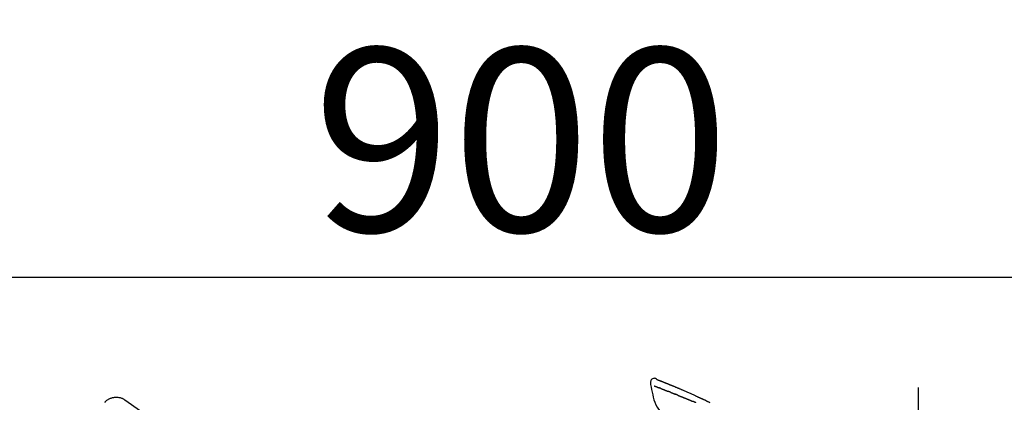
# Model space of a CAD drawing. Extents: x 27948 to 54421, y -25 to 8845.
# Drawn here: x 49696 to 50018, y 3194 to 3319 of the extents above; entities that cross this region are included whole.
import ezdxf

# ---------------------------------------------------------------- set-up
doc = ezdxf.new("R2010")
doc.units = 0
doc.header["$LTSCALE"] = 50
doc.header["$MEASUREMENT"] = 0
doc.linetypes.add('CENTER2', pattern=[1.125, 0.75, -0.125, 0.125, -0.125])
doc.layers.get('0').update_dxf_attribs({"linetype": 'CONTINUOUS'})
doc.layers.get('DEFPOINTS').update_dxf_attribs({"color": 146, "linetype": 'CONTINUOUS'})
doc.layers.add('150-機器', color=8, linetype='CONTINUOUS')
doc.layers.add('166-寸法B', color=11, linetype='CONTINUOUS')
doc.styles.add('KH001', font='txt')
doc.dimstyles.new('KH1xx030', dxfattribs={"dimscale": 30, "dimtxt": 2, "dimasz": 0.6, "dimexe": 0.3, "dimexo": 1.2, "dimgap": 0.5, "dimtad": 3, "dimdec": 1, "dimdsep": 46, "dimlunit": 6, "dimtxsty": 'KH001', "dimblk": 'DOT', "dimcen": 1, "dimdle": 1, "dimclrd": 256, "dimclre": 256, "dimclrt": 256, "dimadec": 0, "dimazin": 0, "dimtfac": 1, "dimtdec": 1, "dimtix": 1, "dimtmove": 2, "dimatfit": 3, "dimldrblk": 'CLOSEDBLANK', "dimfxl": 1, "dimtolj": 1, "dimtzin": 0, "dimlwd": -1, "dimlwe": -1, "dimarcsym": 0})

# ---------------------------------------------------------------- blocks, each defined once
blk = doc.blocks.new('F402_D')
at = {"layer": '150-機器', "color": 161, "linetype": 'CENTER2'}
blk.add_line((0, -53.67), (0, 250.27), dxfattribs=at)
at = {"layer": '150-機器', "color": 13, "linetype": 'Continuous'}
blk.add_line((-259.61, 246.19), (-250.47, 239.79), dxfattribs=at)
for points in [[(-87.63, 251.81), (-87.64, 251.76), (-87.65, 251.72), (-87.66, 251.67), (-87.67, 251.62), (-87.68, 251.57), (-87.68, 251.52), (-87.68, 251.47), (-87.67, 251.43), (-87.67, 251.37), (-87.66, 251.32), (-87.65, 251.27), (-87.64, 251.22)], [(-85.55, 252.87), (-85.76, 253.01), (-85.98, 253.14), (-86.2, 253.23), (-86.44, 253.27), (-86.72, 253.24), (-87.01, 253.12), (-87.25, 252.94), (-87.44, 252.71), (-87.54, 252.5), (-87.59, 252.28), (-87.62, 252.05), (-87.63, 251.81)], [(-87.63, 251.22), (-87.47, 250.39), (-87.31, 249.56), (-87.14, 248.72), (-86.96, 247.89), (-86.76, 247.05), (-86.53, 246.21), (-86.25, 245.39), (-85.91, 244.6), (-85.5, 243.86), (-85.04, 243.14), (-84.54, 242.45), (-84.02, 241.76)], [(-85.55, 252.87), (-85.55, 252.87), (-85.55, 252.87), (-85.55, 252.87), (-85.55, 252.87), (-85.54, 252.87), (-85.53, 252.87), (-85.52, 252.86), (-85.51, 252.85), (-85.45, 252.82), (-85.4, 252.8), (-85.36, 252.79), (-85.31, 252.78), (-85.24, 252.75), (-85.18, 252.73), (-85.12, 252.7), (-85.06, 252.68), (-85.01, 252.66), (-84.96, 252.64), (-84.92, 252.62), (-84.87, 252.61), (-84.85, 252.6), (-84.84, 252.6), (-84.83, 252.59), (-84.81, 252.58), (-84.81, 252.58), (-84.81, 252.58), (-84.81, 252.58), (-84.81, 252.58), (-84.81, 252.58), (-84.81, 252.58), (-84.81, 252.58), (-84.8, 252.58), (-84.8, 252.58), (-84.8, 252.58), (-84.8, 252.58), (-84.8, 252.58), (-84.8, 252.58), (-84.8, 252.58), (-84.8, 252.58), (-84.8, 252.58), (-84.79, 252.58), (-84.79, 252.58), (-84.79, 252.58), (-84.79, 252.58), (-84.79, 252.58), (-84.79, 252.57), (-84.79, 252.57), (-84.79, 252.57), (-84.79, 252.57), (-84.79, 252.57), (-84.78, 252.57), (-84.78, 252.57), (-84.78, 252.57), (-84.78, 252.57), (-84.78, 252.57), (-84.78, 252.57), (-84.77, 252.57), (-84.77, 252.57), (-84.76, 252.56), (-84.76, 252.56), (-84.74, 252.56), (-84.73, 252.55), (-84.71, 252.55), (-84.7, 252.54), (-84.67, 252.53), (-84.65, 252.52), (-84.62, 252.51), (-84.6, 252.5), (-84.56, 252.48), (-84.52, 252.47), (-84.48, 252.46), (-84.45, 252.44), (-84.37, 252.41), (-84.29, 252.38), (-84.21, 252.35), (-84.14, 252.32), (-84.04, 252.28), (-83.94, 252.24), (-83.84, 252.2), (-83.74, 252.16), (-83.65, 252.12), (-83.57, 252.09), (-83.48, 252.06), (-83.4, 252.02), (-83.37, 252.01), (-83.34, 252), (-83.31, 251.99), (-83.28, 251.97), (-83.27, 251.97), (-83.27, 251.97), (-83.27, 251.97), (-83.26, 251.97), (-83.26, 251.97), (-83.26, 251.97), (-83.26, 251.97), (-83.26, 251.97), (-83.26, 251.97), (-83.26, 251.97), (-83.26, 251.97), (-83.26, 251.97), (-83.25, 251.96), (-83.25, 251.96), (-83.25, 251.96), (-83.25, 251.96), (-83.25, 251.96), (-83.25, 251.96), (-83.25, 251.96), (-83.25, 251.96), (-83.25, 251.96), (-83.25, 251.96), (-83.24, 251.96), (-83.24, 251.96), (-83.23, 251.96), (-83.22, 251.95), (-83.22, 251.95), (-83.21, 251.95), (-83.18, 251.94), (-83.16, 251.93), (-83.13, 251.92), (-83.11, 251.91), (-83.08, 251.89), (-83.04, 251.88), (-83, 251.86), (-82.97, 251.85), (-82.94, 251.84), (-82.91, 251.82), (-82.87, 251.81), (-82.84, 251.8), (-82.81, 251.79), (-82.79, 251.78), (-82.76, 251.76), (-82.73, 251.75), (-82.7, 251.74), (-82.67, 251.73), (-82.64, 251.72), (-82.62, 251.71), (-82.57, 251.69), (-82.52, 251.67), (-82.47, 251.65), (-82.43, 251.63), (-82.36, 251.6), (-82.29, 251.57), (-82.22, 251.55), (-82.15, 251.52), (-82.05, 251.48), (-81.96, 251.44), (-81.86, 251.4), (-81.77, 251.36), (-81.65, 251.31), (-81.53, 251.27), (-81.41, 251.22), (-81.3, 251.17), (-81.19, 251.13), (-81.09, 251.08), (-80.98, 251.04), (-80.88, 251), (-80.8, 250.96), (-80.71, 250.93), (-80.63, 250.89), (-80.55, 250.86), (-80.5, 250.84), (-80.46, 250.82), (-80.41, 250.8), (-80.37, 250.78), (-80.28, 250.74), (-80.18, 250.71), (-80.09, 250.67), (-80, 250.63), (-79.86, 250.57), (-79.72, 250.52), (-79.59, 250.46), (-79.45, 250.4), (-79.28, 250.33), (-79.11, 250.26), (-78.94, 250.19), (-78.77, 250.12), (-78.61, 250.05), (-78.45, 249.98), (-78.28, 249.91), (-78.12, 249.84), (-77.94, 249.76), (-77.75, 249.68), (-77.56, 249.6), (-77.38, 249.52), (-77.16, 249.43), (-76.94, 249.33), (-76.72, 249.24), (-76.51, 249.14), (-76.26, 249.04), (-76.01, 248.93), (-75.77, 248.82), (-75.52, 248.71), (-75.26, 248.59), (-75, 248.48), (-74.74, 248.36), (-74.48, 248.24), (-74.23, 248.14), (-73.99, 248.03), (-73.75, 247.92), (-73.51, 247.81), (-73.31, 247.72), (-73.11, 247.63), (-72.91, 247.53), (-72.71, 247.44), (-72.57, 247.37), (-72.43, 247.3), (-72.28, 247.24), (-72.14, 247.17), (-72.03, 247.12), (-71.92, 247.06), (-71.8, 247.01), (-71.69, 246.96), (-71.59, 246.92), (-71.5, 246.87), (-71.4, 246.83), (-71.31, 246.78), (-71.2, 246.74), (-71.1, 246.69), (-71, 246.64), (-70.89, 246.6), (-70.78, 246.54), (-70.66, 246.49), (-70.54, 246.44), (-70.43, 246.38), (-70.3, 246.33), (-70.18, 246.27), (-70.06, 246.21), (-69.94, 246.16), (-69.84, 246.11), (-69.73, 246.06), (-69.62, 246.01), (-69.52, 245.96), (-69.42, 245.91), (-69.32, 245.86), (-69.22, 245.82), (-69.12, 245.77), (-68.99, 245.71), (-68.87, 245.65), (-68.74, 245.58), (-68.61, 245.52), (-68.44, 245.44), (-68.28, 245.36)], [(-85.49, 252.84), (-85.47, 252.84), (-85.46, 252.84), (-85.45, 252.83), (-85.44, 252.83), (-85.41, 252.82), (-85.37, 252.8), (-85.34, 252.79), (-85.31, 252.78), (-85.24, 252.75), (-85.18, 252.73), (-85.12, 252.7), (-85.06, 252.68), (-85.01, 252.66), (-84.96, 252.64), (-84.92, 252.62), (-84.87, 252.61), (-84.85, 252.6), (-84.84, 252.6), (-84.83, 252.59), (-84.81, 252.58), (-84.81, 252.58), (-84.81, 252.58), (-84.81, 252.58), (-84.81, 252.58), (-84.81, 252.58), (-84.81, 252.58), (-84.81, 252.58), (-84.8, 252.58), (-84.8, 252.58), (-84.8, 252.58), (-84.8, 252.58), (-84.8, 252.58), (-84.8, 252.58), (-84.8, 252.58), (-84.8, 252.58), (-84.8, 252.58), (-84.79, 252.58), (-84.79, 252.58), (-84.79, 252.58), (-84.79, 252.58), (-84.79, 252.58), (-84.79, 252.57), (-84.79, 252.57), (-84.79, 252.57), (-84.79, 252.57), (-84.79, 252.57), (-84.78, 252.57), (-84.78, 252.57), (-84.78, 252.57), (-84.78, 252.57), (-84.78, 252.57), (-84.78, 252.57), (-84.77, 252.57), (-84.77, 252.57), (-84.76, 252.56), (-84.76, 252.56), (-84.74, 252.56), (-84.73, 252.55), (-84.71, 252.55), (-84.7, 252.54), (-84.67, 252.53), (-84.65, 252.52), (-84.62, 252.51), (-84.6, 252.5), (-84.56, 252.48), (-84.52, 252.47), (-84.48, 252.46), (-84.45, 252.44), (-84.41, 252.43), (-84.38, 252.41), (-84.35, 252.4), (-84.31, 252.39), (-84.29, 252.38), (-84.26, 252.37), (-84.24, 252.36), (-84.22, 252.35), (-84.22, 252.35), (-84.21, 252.35), (-84.21, 252.35), (-84.21, 252.35)], [(-86.42, 250.75), (-86.41, 250.75), (-86.4, 250.74), (-86.38, 250.74), (-86.37, 250.73), (-86.35, 250.73), (-86.33, 250.72), (-86.3, 250.71), (-86.28, 250.7), (-86.24, 250.68), (-86.21, 250.67), (-86.17, 250.66), (-86.13, 250.64), (-86.09, 250.63), (-86.05, 250.61), (-86.02, 250.6), (-85.98, 250.58), (-85.93, 250.57), (-85.89, 250.55), (-85.85, 250.53), (-85.81, 250.52), (-85.76, 250.5), (-85.72, 250.48), (-85.68, 250.47), (-85.63, 250.45), (-85.59, 250.43), (-85.56, 250.42), (-85.52, 250.41), (-85.48, 250.39), (-85.45, 250.38), (-85.42, 250.37), (-85.39, 250.36), (-85.37, 250.35), (-85.34, 250.34), (-85.32, 250.33), (-85.3, 250.32), (-85.28, 250.32), (-85.26, 250.31), (-85.24, 250.3), (-85.22, 250.29), (-85.2, 250.28), (-85.18, 250.28), (-85.17, 250.27), (-85.15, 250.27), (-85.14, 250.26), (-85.13, 250.26), (-85.12, 250.25), (-85.12, 250.25), (-85.11, 250.25)], [(-85.11, 250.25), (-85.1, 250.25), (-85.09, 250.24), (-85.08, 250.24), (-85.08, 250.24), (-85.06, 250.23), (-85.04, 250.22), (-85.03, 250.22), (-85.01, 250.21), (-84.98, 250.2), (-84.96, 250.19), (-84.93, 250.18), (-84.91, 250.17), (-84.89, 250.17), (-84.87, 250.16), (-84.85, 250.15), (-84.83, 250.15), (-84.83, 250.14), (-84.82, 250.14), (-84.81, 250.13), (-84.8, 250.13)], [(-84.3, 249.94), (-84.31, 249.94), (-84.31, 249.94), (-84.32, 249.95), (-84.33, 249.95), (-84.35, 249.96), (-84.37, 249.96), (-84.39, 249.97), (-84.4, 249.98), (-84.43, 249.99), (-84.46, 250), (-84.48, 250.01), (-84.51, 250.02), (-84.53, 250.03), (-84.56, 250.04), (-84.58, 250.05), (-84.61, 250.06), (-84.63, 250.07), (-84.66, 250.08), (-84.68, 250.09), (-84.71, 250.1), (-84.72, 250.1), (-84.74, 250.11), (-84.75, 250.11), (-84.77, 250.12), (-84.78, 250.12), (-84.78, 250.13), (-84.79, 250.13), (-84.8, 250.13)], [(-84.3, 249.94), (-84.28, 249.93), (-84.26, 249.92), (-84.25, 249.92), (-84.23, 249.91), (-84.2, 249.9), (-84.16, 249.88), (-84.13, 249.87), (-84.1, 249.86), (-84.04, 249.84), (-83.99, 249.82), (-83.94, 249.8), (-83.89, 249.78), (-83.83, 249.75), (-83.77, 249.73), (-83.72, 249.71), (-83.66, 249.69), (-83.6, 249.66), (-83.54, 249.64), (-83.48, 249.62), (-83.42, 249.59), (-83.36, 249.57), (-83.3, 249.54), (-83.23, 249.52), (-83.17, 249.49), (-83.11, 249.47), (-83.06, 249.45), (-83, 249.43), (-82.94, 249.4), (-82.9, 249.38), (-82.85, 249.37), (-82.8, 249.35), (-82.76, 249.33), (-82.72, 249.31), (-82.69, 249.3), (-82.65, 249.29), (-82.61, 249.27), (-82.58, 249.26), (-82.55, 249.24), (-82.51, 249.23), (-82.48, 249.22), (-82.46, 249.21), (-82.44, 249.2), (-82.41, 249.19), (-82.39, 249.18), (-82.38, 249.18), (-82.37, 249.17), (-82.36, 249.17), (-82.35, 249.16)], [(-82.35, 249.16), (-82.34, 249.16), (-82.33, 249.16), (-82.33, 249.15), (-82.32, 249.15), (-82.3, 249.15), (-82.29, 249.14), (-82.27, 249.13), (-82.25, 249.13), (-82.23, 249.11), (-82.2, 249.1), (-82.17, 249.09), (-82.15, 249.08), (-82.12, 249.07), (-82.09, 249.06), (-82.06, 249.05), (-82.03, 249.04), (-82.01, 249.03), (-81.99, 249.02), (-81.97, 249.01), (-81.94, 249), (-81.93, 249), (-81.92, 249), (-81.91, 248.99), (-81.9, 248.99)], [(-81.04, 248.64), (-81.05, 248.65), (-81.07, 248.65), (-81.08, 248.66), (-81.09, 248.66), (-81.12, 248.67), (-81.14, 248.68), (-81.17, 248.69), (-81.2, 248.71), (-81.25, 248.73), (-81.3, 248.75), (-81.35, 248.77), (-81.4, 248.79), (-81.46, 248.81), (-81.52, 248.83), (-81.58, 248.86), (-81.64, 248.88), (-81.68, 248.9), (-81.73, 248.92), (-81.77, 248.93), (-81.82, 248.95), (-81.84, 248.96), (-81.86, 248.97), (-81.88, 248.98), (-81.9, 248.99)], [(-81.04, 248.64), (-81.02, 248.64), (-81.01, 248.63), (-80.99, 248.62), (-80.97, 248.62), (-80.94, 248.6), (-80.91, 248.59), (-80.87, 248.58), (-80.84, 248.56), (-80.79, 248.54), (-80.74, 248.52), (-80.69, 248.51), (-80.64, 248.49), (-80.6, 248.47), (-80.55, 248.45), (-80.51, 248.43), (-80.46, 248.41), (-80.43, 248.4), (-80.4, 248.39), (-80.37, 248.38), (-80.34, 248.37), (-80.33, 248.36), (-80.32, 248.35), (-80.3, 248.35), (-80.29, 248.34)], [(-80.29, 248.34), (-80.27, 248.34), (-80.26, 248.33), (-80.24, 248.32), (-80.22, 248.32), (-80.19, 248.3), (-80.16, 248.29), (-80.13, 248.28), (-80.1, 248.27), (-80.06, 248.25), (-80.02, 248.23), (-79.97, 248.22), (-79.93, 248.2), (-79.89, 248.18), (-79.86, 248.17), (-79.82, 248.15), (-79.78, 248.14), (-79.76, 248.13), (-79.74, 248.12), (-79.72, 248.11), (-79.69, 248.1), (-79.68, 248.1), (-79.67, 248.09), (-79.66, 248.09), (-79.65, 248.08)], [(-78.72, 247.71), (-78.73, 247.72), (-78.75, 247.72), (-78.76, 247.73), (-78.77, 247.73), (-78.8, 247.74), (-78.82, 247.75), (-78.85, 247.76), (-78.88, 247.77), (-78.92, 247.79), (-78.96, 247.8), (-79, 247.82), (-79.03, 247.84), (-79.07, 247.85), (-79.11, 247.87), (-79.15, 247.88), (-79.19, 247.9), (-79.23, 247.91), (-79.27, 247.93), (-79.31, 247.95), (-79.35, 247.96), (-79.38, 247.98), (-79.42, 247.99), (-79.46, 248.01), (-79.5, 248.02), (-79.52, 248.03), (-79.55, 248.04), (-79.58, 248.05), (-79.6, 248.06), (-79.61, 248.07), (-79.63, 248.07), (-79.64, 248.08), (-79.65, 248.08)], [(-266.14, 245.39), (-266.14, 245.39), (-266.13, 245.39), (-266.13, 245.4), (-266.13, 245.4), (-266.13, 245.4), (-266.13, 245.4), (-266.13, 245.4), (-266.13, 245.41), (-266.12, 245.41), (-266.12, 245.41), (-266.12, 245.42), (-266.12, 245.42), (-266.12, 245.42), (-266.11, 245.42), (-266.11, 245.43), (-266.11, 245.43), (-266.11, 245.43), (-266.11, 245.43), (-266.11, 245.43), (-266.1, 245.44), (-266.1, 245.44), (-266.1, 245.44), (-266.1, 245.44), (-266.1, 245.44), (-266.1, 245.44), (-266.1, 245.45), (-266.1, 245.45), (-266.1, 245.45), (-266.1, 245.45), (-266.09, 245.45), (-266.09, 245.45), (-266.09, 245.45)], [(-266.12, 245.42), (-266.07, 245.47), (-266.02, 245.53), (-265.97, 245.59), (-265.92, 245.64), (-265.82, 245.75), (-265.71, 245.85), (-265.6, 245.95), (-265.48, 246.05), (-265.3, 246.18), (-265.11, 246.31), (-264.92, 246.43), (-264.71, 246.53), (-264.51, 246.63), (-264.3, 246.72), (-264.09, 246.8), (-263.87, 246.87), (-263.66, 246.93), (-263.44, 246.98), (-263.21, 247.02), (-262.99, 247.05), (-262.76, 247.07), (-262.54, 247.08), (-262.31, 247.08), (-262.08, 247.07), (-261.86, 247.05), (-261.63, 247.02), (-261.41, 246.98), (-261.19, 246.93), (-260.97, 246.87), (-260.75, 246.8), (-260.54, 246.72), (-260.33, 246.63), (-260.2, 246.56), (-260.07, 246.49), (-259.94, 246.41), (-259.81, 246.33), (-259.75, 246.29), (-259.69, 246.24), (-259.63, 246.2), (-259.57, 246.16)], [(-78.72, 247.71), (-78.7, 247.7), (-78.69, 247.7), (-78.67, 247.69), (-78.66, 247.69), (-78.63, 247.67), (-78.6, 247.66), (-78.57, 247.65), (-78.54, 247.64), (-78.49, 247.62), (-78.45, 247.6), (-78.4, 247.58), (-78.36, 247.56), (-78.31, 247.55), (-78.27, 247.53), (-78.22, 247.51), (-78.18, 247.49), (-78.13, 247.47), (-78.08, 247.45), (-78.04, 247.44), (-77.99, 247.42), (-77.95, 247.4), (-77.9, 247.38), (-77.85, 247.36), (-77.81, 247.34), (-77.76, 247.32), (-77.71, 247.31), (-77.67, 247.29), (-77.62, 247.27), (-77.57, 247.25), (-77.53, 247.23), (-77.48, 247.21), (-77.43, 247.19), (-77.39, 247.17), (-77.34, 247.15), (-77.29, 247.14), (-77.25, 247.12), (-77.2, 247.1), (-77.15, 247.08), (-77.1, 247.06), (-77.06, 247.04), (-77.03, 247.03), (-76.99, 247.02), (-76.96, 247), (-76.93, 246.99), (-76.91, 246.98), (-76.9, 246.98), (-76.88, 246.97), (-76.87, 246.96)], [(-76.87, 246.96), (-76.84, 246.95), (-76.82, 246.94), (-76.79, 246.94), (-76.77, 246.93), (-76.72, 246.91), (-76.67, 246.89), (-76.63, 246.87), (-76.58, 246.85), (-76.5, 246.81), (-76.41, 246.78), (-76.33, 246.75), (-76.25, 246.71), (-76.15, 246.67), (-76.06, 246.63), (-75.96, 246.59), (-75.86, 246.55), (-75.74, 246.51), (-75.63, 246.46), (-75.51, 246.41), (-75.4, 246.37), (-75.29, 246.32), (-75.19, 246.28), (-75.08, 246.23), (-74.97, 246.19), (-74.9, 246.16), (-74.82, 246.13), (-74.74, 246.1), (-74.67, 246.06), (-74.62, 246.05), (-74.58, 246.03), (-74.54, 246.01), (-74.49, 245.99), (-74.46, 245.98), (-74.44, 245.97), (-74.41, 245.95), (-74.38, 245.94), (-74.36, 245.93), (-74.34, 245.92), (-74.32, 245.92), (-74.3, 245.91), (-74.29, 245.9), (-74.29, 245.9), (-74.28, 245.89), (-74.27, 245.89)], [(-74.27, 245.89), (-74.25, 245.88), (-74.24, 245.88), (-74.23, 245.87), (-74.21, 245.87), (-74.19, 245.85), (-74.16, 245.84), (-74.14, 245.83), (-74.11, 245.82), (-74.07, 245.8), (-74.03, 245.78), (-73.99, 245.77), (-73.95, 245.75), (-73.93, 245.74), (-73.9, 245.73), (-73.87, 245.72), (-73.85, 245.7), (-73.83, 245.7), (-73.82, 245.69), (-73.81, 245.69), (-73.79, 245.68)], [(-72.85, 245.27), (-72.89, 245.29), (-72.93, 245.31), (-72.97, 245.33), (-73.01, 245.34), (-73.09, 245.38), (-73.17, 245.41), (-73.24, 245.44), (-73.32, 245.48), (-73.4, 245.51), (-73.48, 245.55), (-73.56, 245.58), (-73.64, 245.61), (-73.68, 245.63), (-73.72, 245.65), (-73.75, 245.66), (-73.79, 245.68)]]:
    blk.add_lwpolyline(points, dxfattribs=at)
blk = doc.blocks.new('_Dot')
at = {"color": 0, "linetype": 'ByBlock', "lineweight": -2}
blk.add_line((-0.5, 0), (-1, 0), dxfattribs=at)
at = {"color": 0, "linetype": 'ByBlock', "const_width": 0.5}
blk.add_lwpolyline([(-0.25, 0, 1), (0.25, 0, 1)], format="xyb", close=True, dxfattribs=at)
blk = doc.blocks.new('*D209')
at = {"layer": '166-寸法B', "transparency": 16777216}
for p, q in [((49410, 2981.45), (49410, 3243.45)), ((50310, 3156.72), (50310, 3243.45)), ((50292, 3234.45), (49428, 3234.45))]:
    blk.add_line(p, q, dxfattribs=at)
at = {"layer": 'DEFPOINTS', "color": 0, "transparency": 16777216}
for p in [(49410, 3234.45), (50310, 3120.72), (49410, 2945.45)]:
    blk.add_point(p, dxfattribs=at)
at = {"layer": '166-寸法B', "transparency": 16777216, "xscale": 18, "yscale": 18, "zscale": 18, "rotation": 180}
blk.add_blockref('_Dot', (49410, 3234.45), dxfattribs=at)
at = {"layer": '166-寸法B', "transparency": 16777216, "xscale": 18, "yscale": 18, "zscale": 18}
blk.add_blockref('_Dot', (50310, 3234.45), dxfattribs=at)
at = {"layer": '166-寸法B', "transparency": 16777216, "insert": (49860, 3279.45), "char_height": 60, "attachment_point": 5, "style": 'KH001'}
blk.add_mtext('\\A1;900', dxfattribs=at)
blk = doc.blocks.new('_ClosedBlank')
at = {"color": 0, "linetype": 'ByBlock', "lineweight": -2}
for p, q in [((-1, 0.167), (0, 0)), ((-1, 0.167), (-1, -0.167)), ((0, 0), (-1, -0.167))]:
    blk.add_line(p, q, dxfattribs=at)

msp = doc.modelspace()

# ---------------------------------------------------------------- block references
at = {"layer": '150-機器'}
msp.add_blockref('F402_D', (49990, 2948.14), dxfattribs=at)

# ---------------------------------------------------------------- dimensions: what is measured, and where the dimension line sits
at = {"layer": '166-寸法B'}
dim = msp.add_linear_dim(base=(49410, 3234.45), p1=(50310, 3120.72), p2=(49410, 2945.45), angle=180, dimstyle='KH1xx030', dxfattribs=at)
dim.commit()
dim.dimension.update_dxf_attribs({"geometry": '*D209', "text_midpoint": (49860, 3279.45)})

doc.saveas('drawing.dxf')
